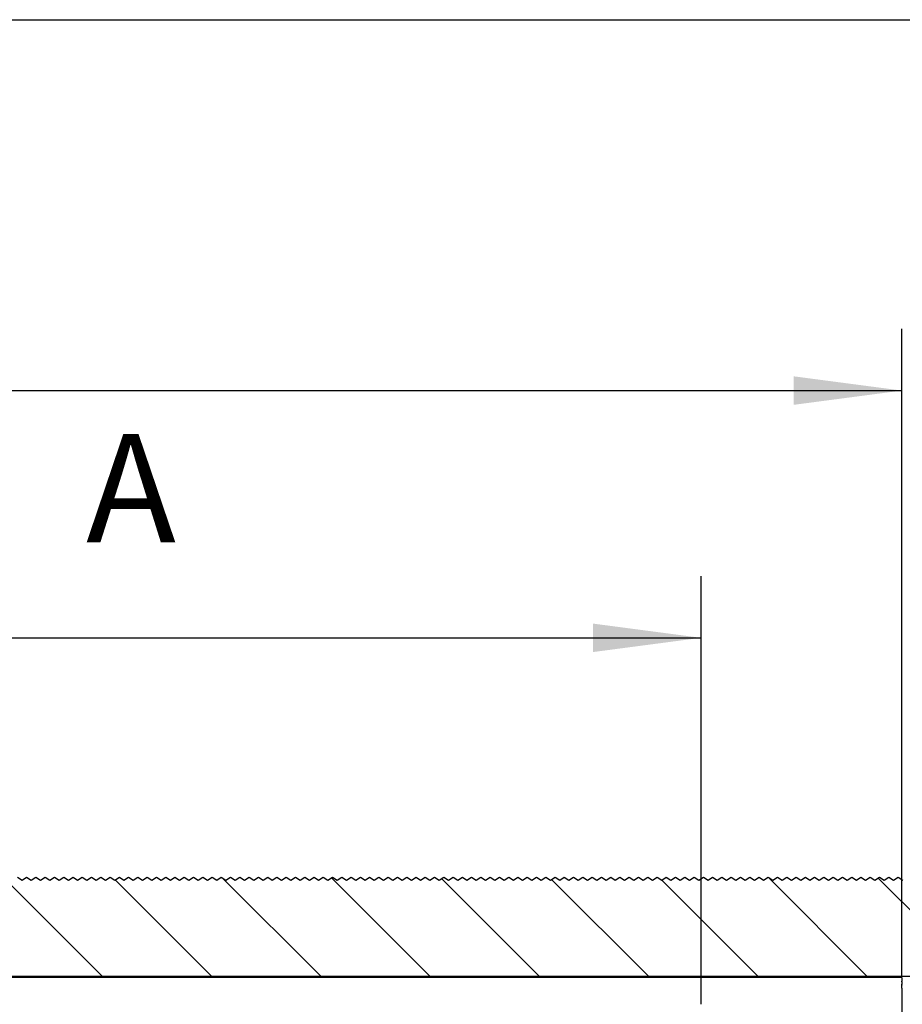
# Model space of a CAD drawing. Units: inches. Extents: x -205 to 205, y -154 to 140.
# Drawn here: x -118 to -89, y 100 to 132 of the extents above; entities that cross this region are included whole.
import ezdxf

# ---------------------------------------------------------------- set-up
doc = ezdxf.new("R2010")
doc.units = ezdxf.units.IN
doc.linetypes.add('DASHED', pattern=[15, 7, -8])
doc.layers.add('1', color=7, linetype='Continuous')
doc.styles.add('CONVERTER_11', font='txt.shx', dxfattribs={"width": 0.9})
doc.dimstyles.new('ME10_DIM_45', dxfattribs={"dimtxt": 70, "dimasz": 70, "dimexe": 40, "dimexo": 0, "dimgap": 40, "dimtad": 1, "dimdsep": 46, "dimtxsty": 'CONVERTER_11', "dimsah": 1, "dimcen": 0.09, "dimclrd": 3, "dimclre": 3, "dimclrt": 4, "dimadec": 0, "dimazin": 0, "dimtfac": 1, "dimtdec": 4, "dimtix": 1, "dimtmove": 0, "dimatfit": 3, "dimfxl": 0, "dimtolj": 1, "dimtzin": 0, "dimarcsym": 0})
doc.dimstyles.new('ME10_DIM_46', dxfattribs={"dimtxt": 70, "dimasz": 70, "dimexe": 40, "dimexo": 0, "dimgap": 40, "dimtad": 1, "dimdsep": 46, "dimtxsty": 'CONVERTER_11', "dimsah": 1, "dimcen": 0.09, "dimclrd": 3, "dimclre": 3, "dimclrt": 4, "dimadec": 0, "dimazin": 0, "dimtfac": 1, "dimtdec": 4, "dimtix": 1, "dimtmove": 0, "dimatfit": 3, "dimfxl": 0, "dimtolj": 1, "dimtzin": 0, "dimarcsym": 0})
doc.dimstyles.new('ME10_DIM_55', dxfattribs={"dimtxt": 70, "dimasz": 70, "dimexe": 40, "dimexo": 0, "dimgap": 40, "dimtad": 1, "dimdsep": 46, "dimtxsty": 'CONVERTER_11', "dimsah": 1, "dimcen": 0.09, "dimclrd": 3, "dimclre": 3, "dimclrt": 4, "dimadec": 0, "dimazin": 0, "dimtol": 1, "dimtp": 5, "dimtm": 5, "dimtfac": 0.6, "dimtdec": 0, "dimtix": 1, "dimtmove": 0, "dimatfit": 3, "dimfxl": 0, "dimtolj": 1, "dimtzin": 0, "dimarcsym": 0})

# ---------------------------------------------------------------- blocks, each defined once
blk = doc.blocks.new('10421-EP-70_12_Laufrohr-einfluegelig__97', base_point=(-3646.24, 1980.84))
at = {"color": 1, "linetype": 'Continuous'}
for p, q in [((-1838.99, 2020.84), (-3646.24, 2020.84)), ((-1833.49, 2020.84), (-1838.99, 2020.84)), ((-1786.24, 2020.84), (-1833.49, 2020.84)), ((-1786.24, 2020.84), (-1786.24, 2020.54)), ((-1786.24, 2020.34), (-1786.24, 2020.54)), ((-1786.24, 2020.04), (-1786.24, 2020.34)), ((-1786.24, 2020.04), (-1786.24, 2018.19)), ((-1786.24, 2018.19), (-1786.24, 2017.84)), ((-1786.24, 2017.34), (-1786.24, 2017.84)), ((-1786.24, 2017.34), (-1786.24, 2016.34)), ((-1786.24, 2016.34), (-1786.24, 2015.84)), ((-1786.24, 2015.34), (-1786.24, 2015.84)), ((-1786.24, 2015.34), (-1786.24, 2015.18)), ((-1786.24, 2014.68), (-1786.24, 2015.18)), ((-1786.24, 2013.19), (-1786.24, 2014.68)), ((-1786.24, 2013.19), (-1786.24, 2012.71)), ((-1786.24, 2012.71), (-1786.24, 1988.84))]:
    blk.add_line(p, q, dxfattribs=at)
at = {"color": 124, "linetype": 'Continuous'}
blk.add_line((-3646.24, 2020.34), (-1786.24, 2020.34), dxfattribs=at)
at = {"color": 3, "linetype": 'DASHED'}
for p, q in [((-1838.99, 2020.84), (-1838.99, 2020.34)), ((-1833.49, 2020.84), (-1833.49, 2020.34))]:
    blk.add_line(p, q, dxfattribs=at)
blk = doc.blocks.new('10421-EP-70_03_Decke-einfluegelig__98', base_point=(-3759.96, 2020.84))
at = {"layer": '1', "linetype": 'Continuous'}
h = blk.add_hatch(dxfattribs=at)
h.set_pattern_fill('_USER', color=3, scale=50, angle=135, pattern_type=0)
h.set_pattern_definition([(135, (0, 0), (-35.35534, -35.35534), [])])
h.paths.add_polyline_path([(-3486.74, 2085.18), (-3483.74, 2083.18), (-3480.74, 2085.18), (-3477.74, 2083.18), (-3474.74, 2085.18), (-3471.74, 2083.18), (-3468.74, 2085.18), (-3465.74, 2083.18), (-3462.74, 2085.18), (-3459.74, 2083.18), (-3456.74, 2085.18), (-3453.74, 2083.18), (-3450.74, 2085.18), (-3447.74, 2083.18), (-3444.74, 2085.18), (-3441.74, 2083.18), (-3438.74, 2085.18), (-3435.74, 2083.18), (-3432.74, 2085.18), (-3429.74, 2083.18), (-3426.74, 2085.18), (-3423.74, 2083.18), (-3420.74, 2085.18), (-3417.74, 2083.18), (-3414.74, 2085.18), (-3411.74, 2083.18), (-3408.74, 2085.18), (-3405.74, 2083.18), (-3402.74, 2085.18), (-3399.74, 2083.18), (-3396.74, 2085.18), (-3393.74, 2083.18), (-3390.74, 2085.18), (-3387.74, 2083.18), (-3384.74, 2085.18), (-3381.74, 2083.18), (-3378.74, 2085.18), (-3375.74, 2083.18), (-3372.74, 2085.18), (-3369.74, 2083.18), (-3366.74, 2085.18), (-3363.74, 2083.18), (-3360.74, 2085.18), (-3357.74, 2083.18), (-3354.74, 2085.18), (-3351.74, 2083.18), (-3348.74, 2085.18), (-3345.74, 2083.18), (-3342.74, 2085.18), (-3339.74, 2083.18), (-3336.74, 2085.18), (-3333.74, 2083.18), (-3330.74, 2085.18), (-3327.74, 2083.18), (-3324.74, 2085.18), (-3321.74, 2083.18), (-3318.74, 2085.18), (-3315.74, 2083.18), (-3312.74, 2085.18), (-3309.74, 2083.18), (-3306.74, 2085.18), (-3303.74, 2083.18), (-3300.74, 2085.18), (-3297.74, 2083.18), (-3294.74, 2085.18), (-3291.74, 2083.18), (-3288.74, 2085.18), (-3285.74, 2083.18), (-3282.74, 2085.18), (-3279.74, 2083.18), (-3276.74, 2085.18), (-3273.74, 2083.18), (-3270.74, 2085.18), (-3267.74, 2083.18), (-3264.74, 2085.18), (-3261.74, 2083.18), (-3258.74, 2085.18), (-3255.74, 2083.18), (-3252.74, 2085.18), (-3249.74, 2083.18), (-3246.74, 2085.18), (-3243.74, 2083.18), (-3240.74, 2085.18), (-3237.74, 2083.18), (-3234.74, 2085.18), (-3231.74, 2083.18), (-3228.74, 2085.18), (-3225.74, 2083.18), (-3222.74, 2085.18), (-3219.74, 2083.18), (-3216.74, 2085.18), (-3213.74, 2083.18), (-3210.74, 2085.18), (-3207.74, 2083.18), (-3204.74, 2085.18), (-3201.74, 2083.18), (-3198.74, 2085.18), (-3195.74, 2083.18), (-3192.74, 2085.18), (-3189.74, 2083.18), (-3186.74, 2085.18), (-3183.74, 2083.18), (-3180.74, 2085.18), (-3177.74, 2083.18), (-3174.74, 2085.18), (-3171.74, 2083.18), (-3168.74, 2085.18), (-3165.74, 2083.18), (-3162.74, 2085.18), (-3159.74, 2083.18), (-3156.74, 2085.18), (-3153.74, 2083.18), (-3150.74, 2085.18), (-3147.74, 2083.18), (-3144.74, 2085.18), (-3141.74, 2083.18), (-3138.74, 2085.18), (-3135.74, 2083.18), (-3132.74, 2085.18), (-3129.74, 2083.18), (-3126.74, 2085.18), (-3123.74, 2083.18), (-3120.74, 2085.18), (-3117.74, 2083.18), (-3114.74, 2085.18), (-3111.74, 2083.18), (-3108.74, 2085.18), (-3105.74, 2083.18), (-3102.74, 2085.18), (-3099.74, 2083.18), (-3096.74, 2085.18), (-3093.74, 2083.18), (-3090.74, 2085.18), (-3087.74, 2083.18), (-3084.74, 2085.18), (-3081.74, 2083.18), (-3078.74, 2085.18), (-3075.74, 2083.18), (-3072.74, 2085.18), (-3069.74, 2083.18), (-3066.74, 2085.18), (-3063.74, 2083.18), (-3060.74, 2085.18), (-3057.74, 2083.18), (-3054.74, 2085.18), (-3051.74, 2083.18), (-3048.74, 2085.18), (-3045.74, 2083.18), (-3042.74, 2085.18), (-3039.74, 2083.18), (-3036.74, 2085.18), (-3033.74, 2083.18), (-3030.74, 2085.18), (-3027.74, 2083.18), (-3024.74, 2085.18), (-3021.74, 2083.18), (-3018.74, 2085.18), (-3015.74, 2083.18), (-3012.74, 2085.18), (-3009.74, 2083.18), (-3006.74, 2085.18), (-3003.74, 2083.18), (-3000.74, 2085.18), (-2997.74, 2083.18), (-2994.74, 2085.18), (-2991.74, 2083.18), (-2988.74, 2085.18), (-2985.74, 2083.18), (-2982.74, 2085.18), (-2979.74, 2083.18), (-2976.74, 2085.18), (-2973.74, 2083.18), (-2970.74, 2085.18), (-2967.74, 2083.18), (-2964.74, 2085.18), (-2961.74, 2083.18), (-2958.74, 2085.18), (-2955.74, 2083.18), (-2952.74, 2085.18), (-2949.74, 2083.18), (-2946.74, 2085.18), (-2943.74, 2083.18), (-2940.74, 2085.18), (-2937.74, 2083.18), (-2934.74, 2085.18), (-2931.74, 2083.18), (-2928.74, 2085.18), (-2925.74, 2083.18), (-2922.74, 2085.18), (-2919.74, 2083.18), (-2916.74, 2085.18), (-2913.74, 2083.18), (-2910.74, 2085.18), (-2907.74, 2083.18), (-2904.74, 2085.18), (-2901.74, 2083.18), (-2898.74, 2085.18), (-2895.74, 2083.18), (-2892.74, 2085.18), (-2889.74, 2083.18), (-2886.74, 2085.18), (-2883.74, 2083.18), (-2880.74, 2085.18), (-2877.74, 2083.18), (-2874.74, 2085.18), (-2871.74, 2083.18), (-2868.74, 2085.18), (-2865.74, 2083.18), (-2862.74, 2085.18), (-2859.74, 2083.18), (-2856.74, 2085.18), (-2853.74, 2083.18), (-2850.74, 2085.18), (-2847.74, 2083.18), (-2844.74, 2085.18), (-2841.74, 2083.18), (-2838.74, 2085.18), (-2835.74, 2083.18), (-2832.74, 2085.18), (-2829.74, 2083.18), (-2826.74, 2085.18), (-2823.74, 2083.18), (-2820.74, 2085.18), (-2817.74, 2083.18), (-2814.74, 2085.18), (-2811.74, 2083.18), (-2808.74, 2085.18), (-2805.74, 2083.18), (-2802.74, 2085.18), (-2799.74, 2083.18), (-2796.74, 2085.18), (-2793.74, 2083.18), (-2790.74, 2085.18), (-2787.74, 2083.18), (-2784.74, 2085.18), (-2781.74, 2083.18), (-2778.74, 2085.18), (-2775.74, 2083.18), (-2772.74, 2085.18), (-2769.74, 2083.18), (-2766.74, 2085.18), (-2763.74, 2083.18), (-2760.74, 2085.18), (-2757.74, 2083.18), (-2754.74, 2085.18), (-2751.74, 2083.18), (-2748.74, 2085.18), (-2745.74, 2083.18), (-2742.74, 2085.18), (-2739.74, 2083.18), (-2736.74, 2085.18), (-2733.74, 2083.18), (-2730.74, 2085.18), (-2727.74, 2083.18), (-2724.74, 2085.18), (-2721.74, 2083.18), (-2718.74, 2085.18), (-2715.74, 2083.18), (-2712.74, 2085.18), (-2709.74, 2083.18), (-2706.74, 2085.18), (-2703.74, 2083.18), (-2700.74, 2085.18), (-2697.74, 2083.18), (-2694.74, 2085.18), (-2691.74, 2083.18), (-2688.74, 2085.18), (-2685.74, 2083.18), (-2682.74, 2085.18), (-2679.74, 2083.18), (-2676.74, 2085.18), (-2673.74, 2083.18), (-2670.74, 2085.18), (-2667.74, 2083.18), (-2664.74, 2085.18), (-2661.74, 2083.18), (-2658.74, 2085.18), (-2655.74, 2083.18), (-2652.74, 2085.18), (-2649.74, 2083.18), (-2646.74, 2085.18), (-2643.74, 2083.18), (-2640.74, 2085.18), (-2637.74, 2083.18), (-2634.74, 2085.18), (-2631.74, 2083.18), (-2628.74, 2085.18), (-2625.74, 2083.18), (-2622.74, 2085.18), (-2619.74, 2083.18), (-2616.74, 2085.18), (-2613.74, 2083.18), (-2610.74, 2085.18), (-2607.74, 2083.18), (-2604.74, 2085.18), (-2601.74, 2083.18), (-2598.74, 2085.18), (-2595.74, 2083.18), (-2592.74, 2085.18), (-2589.74, 2083.18), (-2586.74, 2085.18), (-2583.74, 2083.18), (-2580.74, 2085.18), (-2577.74, 2083.18), (-2574.74, 2085.18), (-2571.74, 2083.18), (-2568.74, 2085.18), (-2565.74, 2083.18), (-2562.74, 2085.18), (-2559.74, 2083.18), (-2556.74, 2085.18), (-2553.74, 2083.18), (-2550.74, 2085.18), (-2547.74, 2083.18), (-2544.74, 2085.18), (-2541.74, 2083.18), (-2538.74, 2085.18), (-2535.74, 2083.18), (-2532.74, 2085.18), (-2529.74, 2083.18), (-2526.74, 2085.18), (-2523.74, 2083.18), (-2520.74, 2085.18), (-2517.74, 2083.18), (-2514.74, 2085.18), (-2511.74, 2083.18), (-2508.74, 2085.18), (-2505.74, 2083.18), (-2502.74, 2085.18), (-2499.74, 2083.18), (-2496.74, 2085.18), (-2493.74, 2083.18), (-2490.74, 2085.18), (-2487.74, 2083.18), (-2484.74, 2085.18), (-2481.74, 2083.18), (-2478.74, 2085.18), (-2475.74, 2083.18), (-2472.74, 2085.18), (-2469.74, 2083.18), (-2466.74, 2085.18), (-2463.74, 2083.18), (-2460.74, 2085.18), (-2457.74, 2083.18), (-2454.74, 2085.18), (-2451.74, 2083.18), (-2448.74, 2085.18), (-2445.74, 2083.18), (-2442.74, 2085.18), (-2439.74, 2083.18), (-2436.74, 2085.18), (-2433.74, 2083.18), (-2430.74, 2085.18), (-2427.74, 2083.18), (-2424.74, 2085.18), (-2421.74, 2083.18), (-2418.74, 2085.18), (-2415.74, 2083.18), (-2412.74, 2085.18), (-2409.74, 2083.18), (-2406.74, 2085.18), (-2403.74, 2083.18), (-2400.74, 2085.18), (-2397.74, 2083.18), (-2394.74, 2085.18), (-2391.74, 2083.18), (-2388.74, 2085.18), (-2385.74, 2083.18), (-2382.74, 2085.18), (-2379.74, 2083.18), (-2376.74, 2085.18), (-2373.74, 2083.18), (-2370.74, 2085.18), (-2367.74, 2083.18), (-2364.74, 2085.18), (-2361.74, 2083.18), (-2358.74, 2085.18), (-2355.74, 2083.18), (-2352.74, 2085.18), (-2349.74, 2083.18), (-2346.74, 2085.18), (-2343.74, 2083.18), (-2340.74, 2085.18), (-2337.74, 2083.18), (-2334.74, 2085.18), (-2331.74, 2083.18), (-2328.74, 2085.18), (-2325.74, 2083.18), (-2322.74, 2085.18), (-2319.74, 2083.18), (-2316.74, 2085.18), (-2313.74, 2083.18), (-2310.74, 2085.18), (-2307.74, 2083.18), (-2304.74, 2085.18), (-2301.74, 2083.18), (-2298.74, 2085.18), (-2295.74, 2083.18), (-2292.74, 2085.18), (-2289.74, 2083.18), (-2286.74, 2085.18), (-2283.74, 2083.18), (-2280.74, 2085.18), (-2277.74, 2083.18), (-2274.74, 2085.18), (-2271.74, 2083.18), (-2268.74, 2085.18), (-2265.74, 2083.18), (-2262.74, 2085.18), (-2259.74, 2083.18), (-2256.74, 2085.18), (-2253.74, 2083.18), (-2250.74, 2085.18), (-2247.74, 2083.18), (-2244.74, 2085.18), (-2241.74, 2083.18), (-2238.74, 2085.18), (-2235.74, 2083.18), (-2232.74, 2085.18), (-2229.74, 2083.18), (-2226.74, 2085.18), (-2223.74, 2083.18), (-2220.74, 2085.18), (-2217.74, 2083.18), (-2214.74, 2085.18), (-2211.74, 2083.18), (-2208.74, 2085.18), (-2205.74, 2083.18), (-2202.74, 2085.18), (-2199.74, 2083.18), (-2196.74, 2085.18), (-2193.74, 2083.18), (-2190.74, 2085.18), (-2187.74, 2083.18), (-2184.74, 2085.18), (-2181.74, 2083.18), (-2178.74, 2085.18), (-2175.74, 2083.18), (-2172.74, 2085.18), (-2169.74, 2083.18), (-2166.74, 2085.18), (-2163.74, 2083.18), (-2160.74, 2085.18), (-2157.74, 2083.18), (-2154.74, 2085.18), (-2151.74, 2083.18), (-2148.74, 2085.18), (-2145.74, 2083.18), (-2142.74, 2085.18), (-2139.74, 2083.18), (-2136.74, 2085.18), (-2133.74, 2083.18), (-2130.74, 2085.18), (-2127.74, 2083.18), (-2124.74, 2085.18), (-2121.74, 2083.18), (-2118.74, 2085.18), (-2115.74, 2083.18), (-2112.74, 2085.18), (-2109.74, 2083.18), (-2106.74, 2085.18), (-2103.74, 2083.18), (-2100.74, 2085.18), (-2097.74, 2083.18), (-2094.74, 2085.18), (-2091.74, 2083.18), (-2088.74, 2085.18), (-2085.74, 2083.18), (-2082.74, 2085.18), (-2079.74, 2083.18), (-2076.74, 2085.18), (-2073.74, 2083.18), (-2070.74, 2085.18), (-2067.74, 2083.18), (-2064.74, 2085.18), (-2061.74, 2083.18), (-2058.74, 2085.18), (-2055.74, 2083.18), (-2052.74, 2085.18), (-2049.74, 2083.18), (-2046.74, 2085.18), (-2043.74, 2083.18), (-2040.74, 2085.18), (-2037.74, 2083.18), (-2034.74, 2085.18), (-2031.74, 2083.18), (-2028.74, 2085.18), (-2025.74, 2083.18), (-2022.74, 2085.18), (-2019.74, 2083.18), (-2016.74, 2085.18), (-2013.74, 2083.18), (-2010.74, 2085.18), (-2007.74, 2083.18), (-2004.74, 2085.18), (-2001.74, 2083.18), (-1998.74, 2085.18), (-1995.74, 2083.18), (-1992.74, 2085.18), (-1989.74, 2083.18), (-1986.74, 2085.18), (-1983.74, 2083.18), (-1980.74, 2085.18), (-1977.74, 2083.18), (-1974.74, 2085.18), (-1971.74, 2083.18), (-1968.74, 2085.18), (-1965.74, 2083.18), (-1962.74, 2085.18), (-1959.74, 2083.18), (-1956.74, 2085.18), (-1953.74, 2083.18), (-1950.74, 2085.18), (-1947.74, 2083.18), (-1944.74, 2085.18), (-1941.74, 2083.18), (-1938.74, 2085.18), (-1935.74, 2083.18), (-1932.74, 2085.18), (-1929.74, 2083.18), (-1926.74, 2085.18), (-1923.74, 2083.18), (-1920.74, 2085.18), (-1917.74, 2083.18), (-1914.74, 2085.18), (-1911.74, 2083.18), (-1908.74, 2085.18), (-1905.74, 2083.18), (-1902.74, 2085.18), (-1899.74, 2083.18), (-1896.74, 2085.18), (-1893.74, 2083.18), (-1890.74, 2085.18), (-1887.74, 2083.18), (-1884.74, 2085.18), (-1881.74, 2083.18), (-1878.74, 2085.18), (-1875.74, 2083.18), (-1872.74, 2085.18), (-1869.74, 2083.18), (-1866.74, 2085.18), (-1863.74, 2083.18), (-1860.74, 2085.18), (-1857.74, 2083.18), (-1854.74, 2085.18), (-1851.74, 2083.18), (-1848.74, 2085.18), (-1845.74, 2083.18), (-1842.74, 2085.18), (-1839.74, 2083.18), (-1836.74, 2085.18), (-1833.74, 2083.18), (-1830.74, 2085.18), (-1827.74, 2083.18), (-1824.74, 2085.18), (-1821.74, 2083.18), (-1818.74, 2085.18), (-1815.74, 2083.18), (-1812.74, 2085.18), (-1809.74, 2083.18), (-1806.74, 2085.18), (-1803.74, 2083.18), (-1800.74, 2085.18), (-1797.74, 2083.18), (-1794.74, 2085.18), (-1791.74, 2083.18), (-1788.74, 2085.18), (-1785.74, 2083.18), (-1782.74, 2085.18), (-1779.74, 2083.18), (-1776.74, 2085.18), (-1773.74, 2083.18), (-1770.74, 2085.18), (-1767.74, 2083.18), (-1764.74, 2085.18), (-1761.74, 2083.18), (-1758.74, 2085.18), (-1755.74, 2083.18), (-1752.74, 2085.18), (-1749.74, 2083.18), (-1746.74, 2085.18), (-1743.74, 2083.18), (-1740.74, 2085.18), (-1737.74, 2083.18), (-1734.74, 2085.18), (-1731.74, 2083.18), (-1728.74, 2085.18), (-1725.74, 2083.18), (-1722.74, 2085.18), (-1719.74, 2083.18), (-1716.74, 2085.18), (-1713.74, 2083.18), (-1712.24, 2084.18), (-1711.04, 2084.18), (-1711.04, 2082.44), (-1710.04, 2080.94), (-1712.04, 2077.94), (-1710.04, 2074.94), (-1712.04, 2071.94), (-1710.04, 2068.94), (-1712.04, 2065.94), (-1710.04, 2062.94), (-1712.04, 2059.94), (-1710.04, 2056.94), (-1712.04, 2053.94), (-1710.04, 2050.94), (-1712.04, 2047.94), (-1710.04, 2044.94), (-1712.04, 2041.94), (-1710.04, 2038.94), (-1712.04, 2035.94), (-1710.04, 2032.94), (-1712.04, 2029.94), (-1710.04, 2026.94), (-1712.04, 2023.94), (-1710.04, 2020.94), (-1710.11, 2020.84), (-1786.24, 2020.84), (-1833.49, 2020.84), (-1838.99, 2020.84), (-3646.24, 2020.84), (-3758.02, 2020.84), (-3757.96, 2020.94), (-3759.96, 2023.94), (-3757.96, 2026.94), (-3759.96, 2029.94), (-3757.96, 2032.94), (-3759.96, 2035.94), (-3757.96, 2038.94), (-3759.96, 2041.94), (-3757.96, 2044.94), (-3759.96, 2047.94), (-3757.96, 2050.94), (-3759.96, 2053.94), (-3757.96, 2056.94), (-3759.96, 2059.94), (-3757.96, 2062.94), (-3759.96, 2065.94), (-3757.96, 2068.94), (-3759.96, 2071.94), (-3757.96, 2074.94), (-3759.96, 2077.94), (-3757.96, 2080.94), (-3758.96, 2082.44), (-3758.96, 2084.18), (-3758.24, 2084.18), (-3756.74, 2085.18), (-3753.74, 2083.18), (-3750.74, 2085.18), (-3747.74, 2083.18), (-3744.74, 2085.18), (-3741.74, 2083.18), (-3738.74, 2085.18), (-3735.74, 2083.18), (-3732.74, 2085.18), (-3729.74, 2083.18), (-3726.74, 2085.18), (-3723.74, 2083.18), (-3720.74, 2085.18), (-3717.74, 2083.18), (-3714.74, 2085.18), (-3711.74, 2083.18), (-3708.74, 2085.18), (-3705.74, 2083.18), (-3702.74, 2085.18), (-3699.74, 2083.18), (-3696.74, 2085.18), (-3693.74, 2083.18), (-3690.74, 2085.18), (-3687.74, 2083.18), (-3684.74, 2085.18), (-3681.74, 2083.18), (-3678.74, 2085.18), (-3675.74, 2083.18), (-3672.74, 2085.18), (-3669.74, 2083.18), (-3666.74, 2085.18), (-3663.74, 2083.18), (-3660.74, 2085.18), (-3657.74, 2083.18), (-3654.74, 2085.18), (-3651.74, 2083.18), (-3648.74, 2085.18), (-3645.74, 2083.18), (-3642.74, 2085.18), (-3639.74, 2083.18), (-3636.74, 2085.18), (-3633.74, 2083.18), (-3630.74, 2085.18), (-3627.74, 2083.18), (-3624.74, 2085.18), (-3621.74, 2083.18), (-3618.74, 2085.18), (-3615.74, 2083.18), (-3612.74, 2085.18), (-3609.74, 2083.18), (-3606.74, 2085.18), (-3603.74, 2083.18), (-3600.74, 2085.18), (-3597.74, 2083.18), (-3594.74, 2085.18), (-3591.74, 2083.18), (-3588.74, 2085.18), (-3585.74, 2083.18), (-3582.74, 2085.18), (-3579.74, 2083.18), (-3576.74, 2085.18), (-3573.74, 2083.18), (-3570.74, 2085.18), (-3567.74, 2083.18), (-3564.74, 2085.18), (-3561.74, 2083.18), (-3558.74, 2085.18), (-3555.74, 2083.18), (-3552.74, 2085.18), (-3549.74, 2083.18), (-3546.74, 2085.18), (-3543.74, 2083.18), (-3540.74, 2085.18), (-3537.74, 2083.18), (-3534.74, 2085.18), (-3531.74, 2083.18), (-3528.74, 2085.18), (-3525.74, 2083.18), (-3522.74, 2085.18), (-3519.74, 2083.18), (-3516.74, 2085.18), (-3513.74, 2083.18), (-3510.74, 2085.18), (-3507.74, 2083.18), (-3504.74, 2085.18), (-3501.74, 2083.18), (-3498.74, 2085.18), (-3495.74, 2083.18), (-3492.74, 2085.18), (-3489.74, 2083.18)])
at = {"color": 3, "linetype": 'Continuous'}
for p, q in [((-2358.74, 2085.18), (-2355.74, 2083.18)), ((-2355.74, 2083.18), (-2352.74, 2085.18)), ((-2352.74, 2085.18), (-2349.74, 2083.18)), ((-2349.74, 2083.18), (-2346.74, 2085.18)), ((-2346.74, 2085.18), (-2343.74, 2083.18)), ((-2343.74, 2083.18), (-2340.74, 2085.18)), ((-2340.74, 2085.18), (-2337.74, 2083.18)), ((-2337.74, 2083.18), (-2334.74, 2085.18)), ((-2334.74, 2085.18), (-2331.74, 2083.18)), ((-2331.74, 2083.18), (-2328.74, 2085.18)), ((-2328.74, 2085.18), (-2325.74, 2083.18)), ((-2325.74, 2083.18), (-2322.74, 2085.18)), ((-2322.74, 2085.18), (-2319.74, 2083.18)), ((-2319.74, 2083.18), (-2316.74, 2085.18)), ((-2316.74, 2085.18), (-2313.74, 2083.18)), ((-2313.74, 2083.18), (-2310.74, 2085.18)), ((-2310.74, 2085.18), (-2307.74, 2083.18)), ((-2307.74, 2083.18), (-2304.74, 2085.18)), ((-2304.74, 2085.18), (-2301.74, 2083.18)), ((-2301.74, 2083.18), (-2298.74, 2085.18)), ((-2298.74, 2085.18), (-2295.74, 2083.18)), ((-2295.74, 2083.18), (-2292.74, 2085.18)), ((-2292.74, 2085.18), (-2289.74, 2083.18)), ((-2289.74, 2083.18), (-2286.74, 2085.18)), ((-2286.74, 2085.18), (-2283.74, 2083.18)), ((-2283.74, 2083.18), (-2280.74, 2085.18)), ((-2280.74, 2085.18), (-2277.74, 2083.18)), ((-2277.74, 2083.18), (-2274.74, 2085.18)), ((-2274.74, 2085.18), (-2271.74, 2083.18)), ((-2271.74, 2083.18), (-2268.74, 2085.18)), ((-2268.74, 2085.18), (-2265.74, 2083.18)), ((-2265.74, 2083.18), (-2262.74, 2085.18)), ((-2262.74, 2085.18), (-2259.74, 2083.18)), ((-2259.74, 2083.18), (-2256.74, 2085.18)), ((-2256.74, 2085.18), (-2253.74, 2083.18)), ((-2253.74, 2083.18), (-2250.74, 2085.18)), ((-2250.74, 2085.18), (-2247.74, 2083.18)), ((-2247.74, 2083.18), (-2244.74, 2085.18)), ((-2244.74, 2085.18), (-2241.74, 2083.18)), ((-2241.74, 2083.18), (-2238.74, 2085.18)), ((-2238.74, 2085.18), (-2235.74, 2083.18)), ((-2235.74, 2083.18), (-2232.74, 2085.18)), ((-2232.74, 2085.18), (-2229.74, 2083.18)), ((-2229.74, 2083.18), (-2226.74, 2085.18)), ((-2226.74, 2085.18), (-2223.74, 2083.18)), ((-2223.74, 2083.18), (-2220.74, 2085.18)), ((-2220.74, 2085.18), (-2217.74, 2083.18)), ((-2217.74, 2083.18), (-2214.74, 2085.18)), ((-2214.74, 2085.18), (-2211.74, 2083.18)), ((-2211.74, 2083.18), (-2208.74, 2085.18)), ((-2208.74, 2085.18), (-2205.74, 2083.18)), ((-2205.74, 2083.18), (-2202.74, 2085.18)), ((-2202.74, 2085.18), (-2199.74, 2083.18)), ((-2199.74, 2083.18), (-2196.74, 2085.18)), ((-2196.74, 2085.18), (-2193.74, 2083.18)), ((-2193.74, 2083.18), (-2190.74, 2085.18)), ((-2190.74, 2085.18), (-2187.74, 2083.18)), ((-2187.74, 2083.18), (-2184.74, 2085.18)), ((-2184.74, 2085.18), (-2181.74, 2083.18)), ((-2181.74, 2083.18), (-2178.74, 2085.18)), ((-2178.74, 2085.18), (-2175.74, 2083.18)), ((-2175.74, 2083.18), (-2172.74, 2085.18)), ((-2172.74, 2085.18), (-2169.74, 2083.18)), ((-2169.74, 2083.18), (-2166.74, 2085.18)), ((-2166.74, 2085.18), (-2163.74, 2083.18)), ((-2163.74, 2083.18), (-2160.74, 2085.18)), ((-2160.74, 2085.18), (-2157.74, 2083.18)), ((-2157.74, 2083.18), (-2154.74, 2085.18)), ((-2154.74, 2085.18), (-2151.74, 2083.18)), ((-2151.74, 2083.18), (-2148.74, 2085.18)), ((-2148.74, 2085.18), (-2145.74, 2083.18)), ((-2145.74, 2083.18), (-2142.74, 2085.18)), ((-2142.74, 2085.18), (-2139.74, 2083.18)), ((-2139.74, 2083.18), (-2136.74, 2085.18)), ((-2136.74, 2085.18), (-2133.74, 2083.18)), ((-2133.74, 2083.18), (-2130.74, 2085.18)), ((-2130.74, 2085.18), (-2127.74, 2083.18)), ((-2127.74, 2083.18), (-2124.74, 2085.18)), ((-2124.74, 2085.18), (-2121.74, 2083.18)), ((-2121.74, 2083.18), (-2118.74, 2085.18)), ((-2118.74, 2085.18), (-2115.74, 2083.18)), ((-2115.74, 2083.18), (-2112.74, 2085.18)), ((-2112.74, 2085.18), (-2109.74, 2083.18)), ((-2109.74, 2083.18), (-2106.74, 2085.18)), ((-2106.74, 2085.18), (-2103.74, 2083.18)), ((-2103.74, 2083.18), (-2100.74, 2085.18)), ((-2100.74, 2085.18), (-2097.74, 2083.18)), ((-2097.74, 2083.18), (-2094.74, 2085.18)), ((-2094.74, 2085.18), (-2091.74, 2083.18)), ((-2091.74, 2083.18), (-2088.74, 2085.18)), ((-2088.74, 2085.18), (-2085.74, 2083.18)), ((-2085.74, 2083.18), (-2082.74, 2085.18)), ((-2082.74, 2085.18), (-2079.74, 2083.18)), ((-2079.74, 2083.18), (-2076.74, 2085.18)), ((-2076.74, 2085.18), (-2073.74, 2083.18)), ((-2073.74, 2083.18), (-2070.74, 2085.18)), ((-2070.74, 2085.18), (-2067.74, 2083.18)), ((-2067.74, 2083.18), (-2064.74, 2085.18)), ((-2064.74, 2085.18), (-2061.74, 2083.18)), ((-2061.74, 2083.18), (-2058.74, 2085.18)), ((-2058.74, 2085.18), (-2055.74, 2083.18)), ((-2055.74, 2083.18), (-2052.74, 2085.18)), ((-2052.74, 2085.18), (-2049.74, 2083.18)), ((-2049.74, 2083.18), (-2046.74, 2085.18)), ((-2046.74, 2085.18), (-2043.74, 2083.18)), ((-2043.74, 2083.18), (-2040.74, 2085.18)), ((-2040.74, 2085.18), (-2037.74, 2083.18)), ((-2037.74, 2083.18), (-2034.74, 2085.18)), ((-2034.74, 2085.18), (-2031.74, 2083.18)), ((-2031.74, 2083.18), (-2028.74, 2085.18)), ((-2028.74, 2085.18), (-2025.74, 2083.18)), ((-2025.74, 2083.18), (-2022.74, 2085.18)), ((-2022.74, 2085.18), (-2019.74, 2083.18)), ((-2019.74, 2083.18), (-2016.74, 2085.18)), ((-2016.74, 2085.18), (-2013.74, 2083.18)), ((-2013.74, 2083.18), (-2010.74, 2085.18)), ((-2010.74, 2085.18), (-2007.74, 2083.18)), ((-2007.74, 2083.18), (-2004.74, 2085.18)), ((-2004.74, 2085.18), (-2001.74, 2083.18)), ((-2001.74, 2083.18), (-1998.74, 2085.18)), ((-1998.74, 2085.18), (-1995.74, 2083.18)), ((-1995.74, 2083.18), (-1992.74, 2085.18)), ((-1992.74, 2085.18), (-1989.74, 2083.18)), ((-1989.74, 2083.18), (-1986.74, 2085.18)), ((-1986.74, 2085.18), (-1983.74, 2083.18)), ((-1983.74, 2083.18), (-1980.74, 2085.18)), ((-1980.74, 2085.18), (-1977.74, 2083.18)), ((-1977.74, 2083.18), (-1974.74, 2085.18)), ((-1974.74, 2085.18), (-1971.74, 2083.18)), ((-1971.74, 2083.18), (-1968.74, 2085.18)), ((-1968.74, 2085.18), (-1965.74, 2083.18)), ((-1965.74, 2083.18), (-1962.74, 2085.18)), ((-1962.74, 2085.18), (-1959.74, 2083.18)), ((-1959.74, 2083.18), (-1956.74, 2085.18)), ((-1956.74, 2085.18), (-1953.74, 2083.18)), ((-1953.74, 2083.18), (-1950.74, 2085.18)), ((-1950.74, 2085.18), (-1947.74, 2083.18)), ((-1947.74, 2083.18), (-1944.74, 2085.18)), ((-1944.74, 2085.18), (-1941.74, 2083.18)), ((-1941.74, 2083.18), (-1938.74, 2085.18)), ((-1938.74, 2085.18), (-1935.74, 2083.18)), ((-1935.74, 2083.18), (-1932.74, 2085.18)), ((-1932.74, 2085.18), (-1929.74, 2083.18)), ((-1929.74, 2083.18), (-1926.74, 2085.18)), ((-1926.74, 2085.18), (-1923.74, 2083.18)), ((-1923.74, 2083.18), (-1920.74, 2085.18)), ((-1920.74, 2085.18), (-1917.74, 2083.18)), ((-1917.74, 2083.18), (-1914.74, 2085.18)), ((-1914.74, 2085.18), (-1911.74, 2083.18)), ((-1911.74, 2083.18), (-1908.74, 2085.18)), ((-1908.74, 2085.18), (-1905.74, 2083.18)), ((-1905.74, 2083.18), (-1902.74, 2085.18)), ((-1902.74, 2085.18), (-1899.74, 2083.18)), ((-1899.74, 2083.18), (-1896.74, 2085.18)), ((-1896.74, 2085.18), (-1893.74, 2083.18)), ((-1893.74, 2083.18), (-1890.74, 2085.18)), ((-1890.74, 2085.18), (-1887.74, 2083.18)), ((-1887.74, 2083.18), (-1884.74, 2085.18)), ((-1884.74, 2085.18), (-1881.74, 2083.18)), ((-1881.74, 2083.18), (-1878.74, 2085.18)), ((-1878.74, 2085.18), (-1875.74, 2083.18)), ((-1875.74, 2083.18), (-1872.74, 2085.18)), ((-1872.74, 2085.18), (-1869.74, 2083.18)), ((-1869.74, 2083.18), (-1866.74, 2085.18)), ((-1866.74, 2085.18), (-1863.74, 2083.18)), ((-1863.74, 2083.18), (-1860.74, 2085.18)), ((-1860.74, 2085.18), (-1857.74, 2083.18)), ((-1857.74, 2083.18), (-1854.74, 2085.18)), ((-1854.74, 2085.18), (-1851.74, 2083.18)), ((-1851.74, 2083.18), (-1848.74, 2085.18)), ((-1848.74, 2085.18), (-1845.74, 2083.18)), ((-1845.74, 2083.18), (-1842.74, 2085.18)), ((-1842.74, 2085.18), (-1839.74, 2083.18)), ((-1839.74, 2083.18), (-1836.74, 2085.18)), ((-1836.74, 2085.18), (-1833.74, 2083.18)), ((-1833.74, 2083.18), (-1830.74, 2085.18)), ((-1830.74, 2085.18), (-1827.74, 2083.18)), ((-1827.74, 2083.18), (-1824.74, 2085.18)), ((-1824.74, 2085.18), (-1821.74, 2083.18)), ((-1821.74, 2083.18), (-1818.74, 2085.18)), ((-1818.74, 2085.18), (-1815.74, 2083.18)), ((-1815.74, 2083.18), (-1812.74, 2085.18)), ((-1812.74, 2085.18), (-1809.74, 2083.18)), ((-1809.74, 2083.18), (-1806.74, 2085.18)), ((-1806.74, 2085.18), (-1803.74, 2083.18)), ((-1803.74, 2083.18), (-1800.74, 2085.18)), ((-1800.74, 2085.18), (-1797.74, 2083.18)), ((-1797.74, 2083.18), (-1794.74, 2085.18)), ((-1794.74, 2085.18), (-1791.74, 2083.18)), ((-1791.74, 2083.18), (-1788.74, 2085.18)), ((-1788.74, 2085.18), (-1785.74, 2083.18))]:
    blk.add_line(p, q, dxfattribs=at)
at = {"color": 1, "linetype": 'Continuous'}
for p, q in [((-1838.99, 2020.84), (-3646.24, 2020.84)), ((-1833.49, 2020.84), (-1838.99, 2020.84)), ((-1786.24, 2020.84), (-1833.49, 2020.84)), ((-1710.11, 2020.84), (-1786.24, 2020.84))]:
    blk.add_line(p, q, dxfattribs=at)
blk = doc.blocks.new('10421-EP-70_Perlan-140-Standard__103', base_point=(-3759.96, -121.38))
for name, p in [('10421-EP-70_03_Decke-einfluegelig__98', (-3759.96, 2020.84)), ('10421-EP-70_12_Laufrohr-einfluegelig__97', (-3646.24, 1980.84))]:
    blk.add_blockref(name, p)
blk = doc.blocks.new('*D148')
at = {"layer": '1', "color": 3, "linetype": 'Continuous'}
for p, q in [((-3646.24, 2020.34), (-3646.24, 2440)), ((-1786.24, 2020.84), (-1786.24, 2440)), ((-3646.24, 2400), (-1786.24, 2400))]:
    blk.add_line(p, q, dxfattribs=at)
at = {"layer": '1', "color": 3}
for points in [[(-3576.24, 2409.22), (-3576.24, 2390.78), (-3646.24, 2400)], [(-1856.24, 2390.78), (-1856.24, 2409.22), (-1786.24, 2400)]]:
    blk.add_solid(points, dxfattribs=at)
at = {"layer": '1', "color": 4, "insert": (-3130.99, 2440), "char_height": 70, "attachment_point": 7, "rotation": 0.00014, "line_spacing_factor": 0.60024, "style": 'CONVERTER_11'}
blk.add_mtext('LL=2*FB-TK-TW', dxfattribs=at)
blk = doc.blocks.new('*D149')
at = {"layer": '1', "color": 3, "linetype": 'Continuous'}
for p, q in [((-2656.24, 2002.84), (-2656.24, 2280)), ((-1916.24, 2002.84), (-1916.24, 2280)), ((-2656.24, 2240), (-1916.24, 2240))]:
    blk.add_line(p, q, dxfattribs=at)
at = {"layer": '1', "color": 3}
for points in [[(-2586.24, 2249.22), (-2586.24, 2230.78), (-2656.24, 2240)], [(-1986.24, 2230.78), (-1986.24, 2249.22), (-1916.24, 2240)]]:
    blk.add_solid(points, dxfattribs=at)
at = {"layer": '1', "color": 4, "insert": (-2314.24, 2280), "char_height": 70, "attachment_point": 7, "rotation": 0.00014, "line_spacing_factor": 0.60024, "style": 'CONVERTER_11'}
blk.add_mtext('A', dxfattribs=at)
blk = doc.blocks.new('*D158')
at = {"layer": '1', "color": 3, "linetype": 'Continuous'}
for p, q in [((-1440, 2310.74), (-1440, 2020.84)), ((-1710.11, 2020.84), (-1400, 2020.84)), ((-1440, 2020.84), (-1440, 1950.84)), ((-1786.24, 1950.84), (-1400, 1950.84)), ((-1440, 1950.84), (-1440, 1810.84))]:
    blk.add_line(p, q, dxfattribs=at)
at = {"layer": '1', "color": 3}
for points in [[(-1449.22, 2090.84), (-1430.78, 2090.84), (-1440, 2020.84)], [(-1430.78, 1880.84), (-1449.22, 1880.84), (-1440, 1950.84)]]:
    blk.add_solid(points, dxfattribs=at)
at = {"layer": '1', "color": 4, "insert": (-1480, 2116.14), "char_height": 70, "attachment_point": 7, "rotation": 90, "line_spacing_factor": 0.60024, "style": 'CONVERTER_11'}
blk.add_mtext('\\C4;70\\C3;\\H42;{\\Fgdt;`}5', dxfattribs=at)
blk = doc.blocks.new('Paste17', base_point=(0, -11))
at = {"color": 2, "linetype": 'Continuous'}
blk.add_line((-190, 132), (205, 132), dxfattribs=at)
blk = doc.blocks.new('Front46__104', base_point=(-1663.958, 1040.22))
blk.add_blockref('10421-EP-70_Perlan-140-Standard__103', (-3759.958, -121.38))
at = {"layer": '1'}
for base, p1, p2, text, dimstyle, picture, middle in [((-3646.244, 2400), (-1786.244, 2020.844), (-3646.244, 2020.344), 'LL=2*FB-TK-TW', 'ME10_DIM_45', '*D148', (-2716.244, 2475)), ((-2656.244, 2240), (-1916.244, 2002.844), (-2656.244, 2002.844), 'A', 'ME10_DIM_46', '*D149', (-2286.244, 2315))]:
    dim = blk.add_linear_dim(base=base, p1=p1, p2=p2, text=text, dimstyle=dimstyle, dxfattribs=at)
    dim.commit()
    dim.dimension.update_dxf_attribs({"geometry": picture, "text_midpoint": middle, "text_rotation": 0.000139})
dim = blk.add_linear_dim(base=(-1440, 2020.844), p1=(-1786.244, 1950.844), p2=(-1710.109, 2020.844), angle=90, dimstyle='ME10_DIM_55', dxfattribs=at)
dim.commit()
dim.dimension.update_dxf_attribs({"geometry": '*D158', "text_midpoint": (-1515, 2213.439), "text_rotation": 90})

msp = doc.modelspace()

# ---------------------------------------------------------------- block references
msp.add_blockref('Paste17', (0, -11))
at = {"xscale": 0.05, "yscale": 0.05, "zscale": 0.05}
msp.add_blockref('Front46__104', (-83.198, 52.011), dxfattribs=at)

doc.saveas('drawing.dxf')
